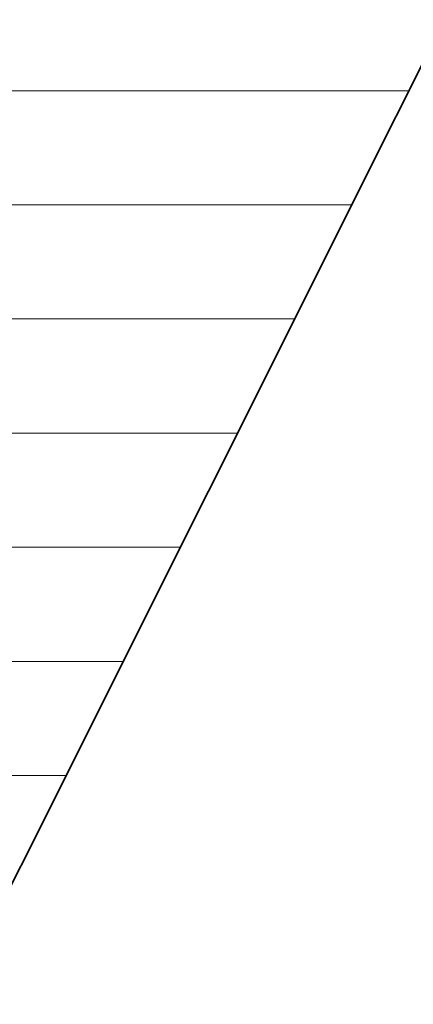
# Model space of a CAD drawing. Units: millimetres. Extents: x 0 to 11880, y 0 to 8400.
# Drawn here: x 8632 to 8656, y 406 to 466 of the extents above; entities that cross this region are included whole.
import ezdxf

# ---------------------------------------------------------------- set-up
doc = ezdxf.new("R2010")
doc.units = ezdxf.units.MM
doc.header["$MEASUREMENT"] = 0
doc.layers.add('(1) Shape lines', color=7, linetype='Continuous', lineweight=35)
doc.layers.add('(9) Sheet', color=7, linetype='Continuous', lineweight=35)

# ---------------------------------------------------------------- blocks, each defined once
blk = doc.blocks.new('HATCH_1328_4885d4c0-ec1c-4737-bae2-b34a36ca490d')
at = {"layer": '(1) Shape lines', "color": 0, "lineweight": 9}
for p, q in [((8646.266, 462), (8629.218, 462)), ((8647.388, 455), (8629.218, 455)), ((8648.372, 448), (8629.218, 448)), ((8644.866, 441), (8629.218, 441)), ((8641.361, 434), (8629.218, 434)), ((8637.856, 427), (8629.218, 427)), ((8634.351, 420), (8629.218, 420))]:
    blk.add_line(p, q, dxfattribs=at)
blk = doc.blocks.new('HATCH_1329_8272cecc-97ea-4706-8675-7ecaf3d58fdf')
at = {"layer": '(1) Shape lines', "color": 0, "lineweight": 9}
for p, q in [((8648.477, 462), (8646.266, 462)), ((8648.477, 455), (8647.388, 455))]:
    blk.add_line(p, q, dxfattribs=at)
blk = doc.blocks.new('HATCH_1332_f9b708fc-b5a0-42d8-88bb-9356a7a39ade')
at = {"layer": '(1) Shape lines', "color": 0, "lineweight": 9}
for p, q in [((8650.26, 462), (8648.477, 462)), ((8650.349, 455), (8648.477, 455))]:
    blk.add_line(p, q, dxfattribs=at)
blk = doc.blocks.new('HATCH_1333_41daa715-6ce1-488f-8557-138ca8061536')
at = {"layer": '(1) Shape lines', "color": 0, "lineweight": 9}
for p, q in [((8650.387, 462), (8650.26, 462)), ((8650.387, 455), (8650.349, 455))]:
    blk.add_line(p, q, dxfattribs=at)
blk = doc.blocks.new('HATCH_1336_7d5b713f-4f23-4532-b889-44ff2ccb357f')
at = {"layer": '(1) Shape lines', "color": 0, "lineweight": 9}
for p, q in [((8655.382, 462), (8650.387, 462)), ((8651.877, 455), (8650.387, 455))]:
    blk.add_line(p, q, dxfattribs=at)
blk = doc.blocks.new('GROUP_0_1002d066-79d7-4c38-b6fe-ad17f646e918')
at = {"layer": '(9) Sheet', "color": 7, "linetype": 'Continuous', "lineweight": 35, "ltscale": 20}
blk.add_lwpolyline([(8391.549, 529.38), (8439.37, 605.306), (8488.706, 511.192), (8544.886, 605.272), (8596.503, 511.178), (8650.387, 605.272), (8689.122, 529.38), (8597.053, 345.513), (8544.133, 442.111), (8489.246, 345.513)], close=True, dxfattribs=at)
at = {"layer": '(1) Shape lines', "color": 154, "linetype": 'ByBlock'}
for name in ['HATCH_1333_41daa715-6ce1-488f-8557-138ca8061536', 'HATCH_1336_7d5b713f-4f23-4532-b889-44ff2ccb357f', 'HATCH_1329_8272cecc-97ea-4706-8675-7ecaf3d58fdf', 'HATCH_1332_f9b708fc-b5a0-42d8-88bb-9356a7a39ade', 'HATCH_1328_4885d4c0-ec1c-4737-bae2-b34a36ca490d']:
    blk.add_blockref(name, (0, 0), dxfattribs=at)

msp = doc.modelspace()

# ---------------------------------------------------------------- block references
at = {"color": 7, "linetype": 'ByBlock'}
msp.add_blockref('GROUP_0_1002d066-79d7-4c38-b6fe-ad17f646e918', (0, 0), dxfattribs=at)

doc.saveas('drawing.dxf')
